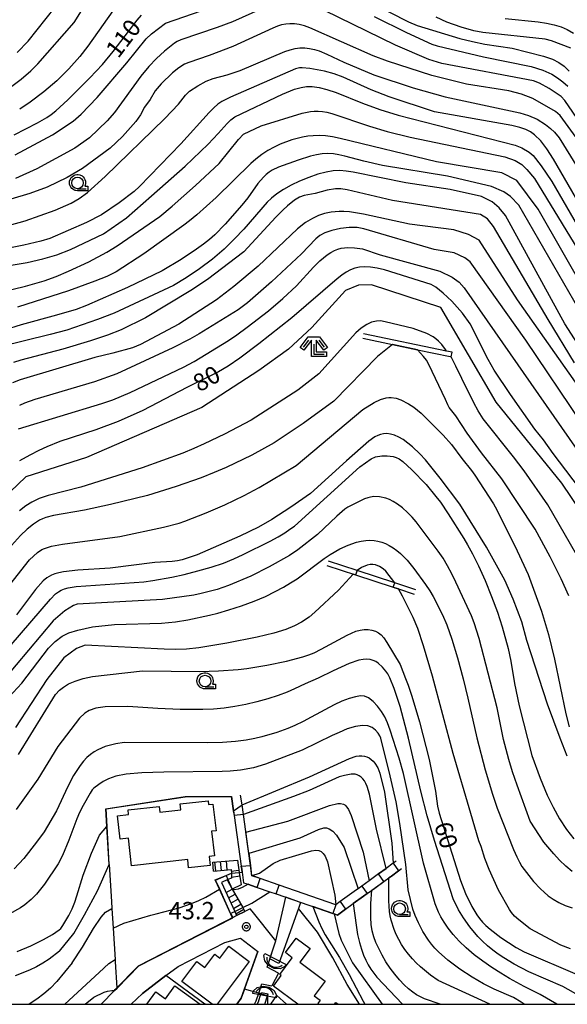
# Model space of a CAD drawing. Extents: x -22000 to -20000, y 99000 to 100500.
# Drawn here: x -21749 to -21631, y 99000 to 99212 of the extents above; entities that cross this region are included whole.
import ezdxf
from ezdxf.enums import TextEntityAlignment as Align

# ---------------------------------------------------------------- set-up
doc = ezdxf.new("R2010")
doc.units = 0
doc.header["$MEASUREMENT"] = 0
doc.layers.get('0').update_dxf_attribs({"color": 50, "linetype": 'CONTINUOUS'})
for name, color, linetype in [('2101000', 7, 'CONTINUOUS'), ('2101001', 252, 'CONTINUOUS'), ('2214000', 240, 'CONTINUOUS'), ('2214111', 136, 'CONTINUOUS'), ('2214121', 166, 'CONTINUOUS'), ('2214990', 3, 'CONTINUOUS'), ('3001000', 6, 'CONTINUOUS'), ('4219000', 30, 'CONTINUOUS'), ('5101000', 4, 'CONTINUOUS'), ('5101001', 136, 'CONTINUOUS'), ('6110000', 232, 'CONTINUOUS'), ('6301000', 3, 'CONTINUOUS'), ('6331000', 90, 'CONTINUOUS'), ('6333000', 90, 'CONTINUOUS'), ('7101000', 20, 'CONTINUOUS'), ('7101001', 23, 'CONTINUOUS'), ('7102000', 40, 'CONTINUOUS'), ('7102001', 43, 'CONTINUOUS'), ('7312000', 6, 'CONTINUOUS'), ('999', 7, 'CONTINUOUS'), ('CLIP_BOX', 4, 'CONTINUOUS')]:
    doc.layers.add(name, color=color, linetype=linetype)
doc.styles.add('Dm_Anotation', font='romans.shx', dxfattribs={"bigfont": 'pscdm.shx'})
doc.styles.get("Standard").update_dxf_attribs({"font": 'romans.shx', "bigfont": 'pscdm.shx'})

# ---------------------------------------------------------------- blocks, each defined once
blk = doc.blocks.new('731200')
at = {"linetype": 'Continuous'}
blk.add_circle((0, 0), 0.15, dxfattribs=at)
at = {"layer": 'CLIP_BOX'}
blk.add_lwpolyline([(0.034, 0.348), (-0.034, 0.348), (-0.102, 0.335), (-0.165, 0.309), (-0.222, 0.271), (-0.271, 0.222), (-0.309, 0.165), (-0.335, 0.102), (-0.348, 0.034), (-0.348, -0.034), (-0.335, -0.102), (-0.309, -0.165), (-0.271, -0.222), (-0.222, -0.271), (-0.165, -0.309), (-0.102, -0.335), (-0.034, -0.348), (0.034, -0.348), (0.102, -0.335), (0.165, -0.309), (0.222, -0.271), (0.271, -0.222), (0.309, -0.165), (0.335, -0.102), (0.348, -0.034), (0.348, 0.034), (0.335, 0.102), (0.309, 0.165), (0.271, 0.222), (0.222, 0.271), (0.165, 0.309), (0.102, 0.335)], close=True, dxfattribs=at)
at = {"linetype": 'Continuous'}
blk.add_attdef('ATT', text='', height=1.5, dxfattribs=at).set_placement((1.5, 0), align=Align.MIDDLE_LEFT)
blk = doc.blocks.new('633300')
at = {"linetype": 'Continuous', "flags": 128}
for points in [[(-0.45, 0.6), (-0.9, 0)], [(0, 0.25), (0, -0.6), (0.9, -0.6)], [(0.45, 0.6), (0.9, 0)]]:
    blk.add_lwpolyline(points, dxfattribs=at)
at = {"layer": 'CLIP_BOX', "flags": 128}
blk.add_lwpolyline([(-0.49, 0.88), (0.49, 0.88), (1.18, -0.04), (0.86, -0.28), (0.2, 0.6), (0.2, -0.4), (1.1, -0.4), (1.1, -0.8), (-0.2, -0.8), (-0.2, 0.6), (-0.86, -0.28), (-1.18, -0.04), (-0.49, 0.88)], dxfattribs=at)
blk = doc.blocks.new('633100')
at = {"linetype": 'Continuous', "flags": 128}
blk.add_lwpolyline([(0, -0.5), (0.75, -0.5)], dxfattribs=at)
at = {"linetype": 'Continuous'}
blk.add_circle((0, 0), 0.5, dxfattribs=at)
at = {"layer": 'CLIP_BOX', "flags": 128}
blk.add_lwpolyline([(0.892, -0.277), (0.892, -0.677), (0, -0.677), (-0.136, -0.66), (-0.203, -0.647), (-0.33, -0.594), (-0.444, -0.518), (-0.493, -0.47), (-0.579, -0.364), (-0.644, -0.244), (-0.683, -0.113), (-0.697, 0.023), (-0.683, 0.159), (-0.617, 0.353), (-0.541, 0.467), (-0.444, 0.564), (-0.33, 0.64), (-0.203, 0.693), (-0.069, 0.72), (0.069, 0.72), (0.203, 0.693), (0.387, 0.602), (0.493, 0.516), (0.579, 0.41), (0.644, 0.29), (0.683, 0.159), (0.697, 0.023), (0.697, -0.046), (0.67, -0.18), (0.63, -0.277), (0.892, -0.277)], dxfattribs=at)
blk = doc.blocks.new('421900')
at = {"linetype": 'Continuous'}
blk.add_arc((-0.312, 0), 0.812, 292.61986, 67.38014, dxfattribs=at)
at = {"layer": 'CLIP_BOX', "flags": 128}
blk.add_lwpolyline([(-0.2, 1.025), (0, 1.025), (0.374, 0.752), (0.576, 0.264), (0.576, -0.264), (0.374, -0.752), (0, -1.025), (-0.2, -1.025), (-0.2, 1.025)], dxfattribs=at)

msp = doc.modelspace()

# ---------------------------------------------------------------- linework, layer by layer
at = {"layer": '2101000'}
for points in [[(-21731.61, 99000), (-21728.76, 99003), (-21728.61, 99003.16), (-21723.57, 99008.31), (-21702.45, 99019.13)], [(-21693.42, 99006.75), (-21695.87, 99007.99), (-21695.65, 99008.66), (-21694.03, 99013.66), (-21699.1, 99020.07), (-21699.53, 99020.62), (-21700.65, 99020.04)], [(-21725.14, 99000), (-21722.73, 99002.31), (-21717.67, 99006.18), (-21715.06, 99008.17), (-21704.97, 99013.34), (-21701.64, 99014.26), (-21697.89, 99011.38), (-21701.45, 99001.34), (-21701.47, 99001.3), (-21702.41, 99000)], [(-21698.59, 99000), (-21698.21, 99000.75), (-21697.69, 99002.37), (-21697, 99004.41), (-21694.84, 99003.97)]]:
    msp.add_lwpolyline(points, dxfattribs=at)
at = {"layer": '2101001'}
for points in [[(-21700.65, 99020.04), (-21702.45, 99019.13)], [(-21693.42, 99006.75), (-21694.84, 99003.97)]]:
    msp.add_lwpolyline(points, dxfattribs=at)
at = {"layer": '2214000'}
for points in [[(-21707.58, 99030.66), (-21702.25, 99031.12), (-21701.87, 99028.42), (-21701.49, 99025.77), (-21703.38, 99024.83), (-21701.13, 99020.89), (-21700.65, 99020.04)], [(-21707.42, 99028.74), (-21703.6, 99029.07), (-21703.58, 99028.3), (-21703.57, 99027.21), (-21704.32, 99026.89), (-21705.71, 99026.3), (-21702.86, 99020.04), (-21702.45, 99019.13)]]:
    msp.add_lwpolyline(points, dxfattribs=at)
at = {"layer": '2214111'}
msp.add_lwpolyline([(-21707.42, 99028.74), (-21707.58, 99030.66)], dxfattribs=at)
at = {"layer": '2214121'}
msp.add_lwpolyline([(-21702.45, 99019.13), (-21700.65, 99020.04)], dxfattribs=at)
at = {"layer": '2214990'}
for points in [[(-21706.96, 99028.78), (-21707.13, 99030.7)], [(-21705.72, 99028.89), (-21705.89, 99030.81)], [(-21704.47, 99029), (-21704.64, 99030.92)], [(-21703.59, 99028.7), (-21701.94, 99028.94)], [(-21703.57, 99027.45), (-21701.77, 99027.71)], [(-21704.5, 99026.82), (-21703.38, 99024.83)], [(-21704.71, 99024.09), (-21703.38, 99024.83)], [(-21704.19, 99022.95), (-21702.77, 99023.76)], [(-21703.67, 99021.82), (-21702.16, 99022.68)], [(-21703.15, 99020.68), (-21701.54, 99021.6)], [(-21702.64, 99019.54), (-21700.92, 99020.52)]]:
    msp.add_lwpolyline(points, dxfattribs=at)
at = {"layer": '3001000'}
msp.add_lwpolyline([(-21712.79, 99029.4), (-21712.99, 99031.21), (-21725.07, 99029.85), (-21725.74, 99035.81), (-21727.52, 99035.61), (-21728.08, 99040.67), (-21725.71, 99040.94), (-21725.82, 99041.92), (-21719.17, 99042.67), (-21719.03, 99041.42), (-21714.48, 99041.94), (-21714.62, 99043.2), (-21708.61, 99043.87), (-21708.52, 99043.08), (-21707.54, 99043.19), (-21706.89, 99037.43), (-21707.84, 99037.32), (-21707.24, 99032.03), (-21708.38, 99031.9), (-21708.16, 99029.92)], close=True, dxfattribs=at)
for points in [[(-21707.69, 99000), (-21714.25, 99004.93), (-21711.03, 99009.23), (-21709.28, 99007.92), (-21707.14, 99010.78), (-21706.05, 99009.96), (-21704.13, 99012.51), (-21699.73, 99009.22), (-21706.64, 99000)], [(-21689.27, 99000), (-21694.53, 99003.92), (-21692.84, 99006.18), (-21693.17, 99006.43), (-21690.47, 99010.05), (-21691.93, 99011.14), (-21689.59, 99014.29), (-21686.61, 99012.06), (-21688.82, 99009.09), (-21683.35, 99005.02), (-21685.73, 99001.83), (-21684.44, 99000.86), (-21684.96, 99000.18), (-21684.72, 99000)], [(-21721.83, 99000), (-21719.87, 99002.7), (-21717.78, 99001.19), (-21715.78, 99003.95), (-21710.32, 99000)], [(-21695.07, 99000), (-21693.82, 99001.88), (-21691.67, 99000)], [(-21681.36, 99000), (-21681.08, 99000.38), (-21680.56, 99000)]]:
    msp.add_lwpolyline(points, dxfattribs=at)
at = {"layer": '5101000'}
for points in [[(-21694.03, 99013.66), (-21691.83, 99023.07)], [(-21688.67, 99021.98), (-21689.13, 99020.69), (-21693.33, 99008.83)], [(-21695.27, 99009.84), (-21694.03, 99013.66)], [(-21698.03, 99000), (-21697.75, 99000.56), (-21697.21, 99002.23), (-21697.12, 99002.52)], [(-21696.36, 99000), (-21695.77, 99001.81), (-21695.63, 99002.24)]]:
    msp.add_lwpolyline(points, dxfattribs=at)
at = {"layer": '5101001'}
for points in [[(-21688.67, 99021.98), (-21691.83, 99023.07)], [(-21693.33, 99008.83), (-21695.27, 99009.84)], [(-21697.12, 99002.52), (-21695.63, 99002.24)]]:
    msp.add_lwpolyline(points, dxfattribs=at)
at = {"layer": '6110000'}
for points in [[(-21656.02, 99140.62), (-21657.21, 99140.87), (-21675.08, 99144.62)], [(-21675.29, 99143.64), (-21668.84, 99142.29), (-21663.47, 99141.16), (-21656.43, 99139.68), (-21656.23, 99139.64)], [(-21663.87, 99089.4), (-21668.38, 99090.89), (-21676.51, 99093.56), (-21682.66, 99095.59)], [(-21682.98, 99094.64), (-21676.85, 99092.62), (-21668.71, 99089.94), (-21668.38, 99089.83), (-21667.57, 99089.57), (-21664.18, 99088.45)], [(-21729.89, 99030.17), (-21730.4, 99038.33), (-21730.63, 99042.17), (-21713.56, 99044.8), (-21703.56, 99044.84)], [(-21703.56, 99044.84), (-21703.12, 99041.7), (-21702.98, 99040.69), (-21701.45, 99029.77), (-21701.36, 99029.11), (-21701.27, 99028.51), (-21700.95, 99026.22), (-21699.97, 99025.88), (-21699.43, 99025.7), (-21698.05, 99025.22), (-21695.31, 99024.27), (-21693.94, 99023.8), (-21681.72, 99019.59), (-21681.4, 99019.48), (-21680.73, 99019.25), (-21678.96, 99020.53), (-21677.32, 99021.72), (-21675.12, 99023.31), (-21675.1, 99023.33), (-21674.32, 99023.89), (-21672.7, 99025.06), (-21670.72, 99026.5), (-21669.65, 99027.27), (-21669.33, 99027.5), (-21669.11, 99027.66), (-21667.56, 99028.78), (-21666.9, 99029.26)], [(-21668.07, 99030.88), (-21668.7, 99030.43), (-21670.23, 99029.32), (-21671.89, 99028.11), (-21673.9, 99026.65), (-21675.48, 99025.51), (-21676.29, 99024.93), (-21676.62, 99024.69), (-21680.13, 99022.15), (-21681.06, 99021.47), (-21693.3, 99025.7), (-21697.4, 99027.11), (-21699.14, 99027.71), (-21699.45, 99029.93), (-21701, 99040.95), (-21701.28, 99042.99), (-21701.58, 99045.12)], [(-21703.34, 99018.67), (-21706.14, 99024.82), (-21707.05, 99026.82), (-21704.58, 99027.87)], [(-21729.4, 99022.17), (-21729.31, 99020.65), (-21729.05, 99016.44), (-21728.63, 99009.66), (-21728.6, 99009.18), (-21728.25, 99003.52)], [(-21694.03, 99013.66), (-21691.83, 99023.07)], [(-21688.67, 99021.98), (-21689.13, 99020.69), (-21693.33, 99008.83)], [(-21728.25, 99003.52), (-21723.57, 99008.31), (-21703.34, 99018.67), (-21703.29, 99018.69), (-21702.98, 99018.85)], [(-21725.14, 99000), (-21722.73, 99002.31), (-21717.67, 99006.18), (-21715.06, 99008.17), (-21704.97, 99013.34)], [(-21695.27, 99009.84), (-21694.03, 99013.66)], [(-21702.41, 99000), (-21701.47, 99001.3), (-21701.45, 99001.34), (-21697.89, 99011.38)]]:
    msp.add_lwpolyline(points, dxfattribs=at)
at = {"layer": '6301000'}
for points in [[(-21729.89, 99030.17), (-21729.4, 99022.17)], [(-21675.97, 99000), (-21678.63, 99004.28), (-21681.69, 99010.05), (-21685.01, 99015.55), (-21689.13, 99020.69)]]:
    msp.add_lwpolyline(points, dxfattribs=at)
at = {"layer": '7101000'}
for points in [[(-21673.72, 99216.11), (-21665.45, 99211.85), (-21663.55, 99211.12), (-21654.36, 99208.32), (-21651.66, 99207.63), (-21648.99, 99207.09), (-21643.08, 99206.2), (-21636.36, 99204.5), (-21634.42, 99203.82), (-21633.03, 99203.13), (-21631.89, 99202.32), (-21630.77, 99201.27)], [(-21750.38, 99187.49), (-21745.32, 99190.07), (-21743.35, 99191.24), (-21742.43, 99191.89), (-21741.41, 99192.71), (-21738.8, 99195.09), (-21734.05, 99199.81), (-21731.37, 99202.68), (-21729.03, 99205.5), (-21723.86, 99212.27), (-21722.97, 99213.33)], [(-21616.2, 99151.21), (-21634.16, 99182.24), (-21635.58, 99184.48), (-21636.94, 99186.18), (-21638.28, 99187.48), (-21639.15, 99188.14), (-21640.15, 99188.67), (-21641.42, 99189.11), (-21643.14, 99189.52), (-21659.78, 99192.5), (-21669.58, 99195.72), (-21673.46, 99197.18), (-21679.47, 99199.97), (-21681.4, 99200.63), (-21683.55, 99201.21), (-21686.69, 99201.83), (-21688.34, 99201.98), (-21688.93, 99201.95), (-21689.76, 99201.73), (-21703.8, 99195.65), (-21705.63, 99194.69), (-21706.5, 99194.09), (-21707.38, 99193.34), (-21708.37, 99192.36), (-21714.5, 99185.59), (-21723.39, 99176.34), (-21724.54, 99175.31), (-21727.76, 99172.82), (-21731.58, 99170.29), (-21734.8, 99168.59), (-21742.71, 99165.16), (-21744.66, 99164.57), (-21748.33, 99163.7), (-21757.81, 99161.88)], [(-21625.65, 99137.28), (-21631.75, 99146.77), (-21644.54, 99170.13), (-21645.87, 99171.8), (-21647.4, 99173.06), (-21649.71, 99174.24), (-21656.42, 99175.74), (-21665.96, 99177.15), (-21677.35, 99179.45), (-21678.86, 99179.68), (-21680.24, 99179.79), (-21681.62, 99179.74), (-21683.15, 99179.49), (-21684.95, 99179), (-21686.92, 99178.33), (-21688.89, 99177.53), (-21690.73, 99176.64), (-21692.37, 99175.71), (-21693.79, 99174.78), (-21694.95, 99173.86), (-21695.89, 99172.97), (-21700.9, 99167.17), (-21702.88, 99165.05), (-21705.14, 99162.87), (-21707.67, 99160.72), (-21710.48, 99158.62), (-21713.33, 99156.67), (-21716.03, 99155.04), (-21728.86, 99149.08), (-21732.39, 99147.67), (-21739.01, 99145.41), (-21742.6, 99144.42), (-21753.41, 99141.82)], [(-21611.8, 99089.2), (-21634.28, 99118.79), (-21636.32, 99121.73), (-21638.18, 99124.07), (-21643.46, 99131.52), (-21646.93, 99136.79), (-21648.25, 99139.06), (-21652.13, 99146.73), (-21653.8, 99149.05), (-21656.08, 99151.62), (-21657.95, 99153.39), (-21659.54, 99154.65), (-21660.55, 99155.25), (-21670.6, 99158.36), (-21672.2, 99158.72), (-21673.62, 99158.96), (-21674.88, 99159.05), (-21675.99, 99158.98), (-21676.99, 99158.77), (-21677.93, 99158.41), (-21678.85, 99157.9), (-21679.8, 99157.25), (-21680.82, 99156.45), (-21690.52, 99148.05), (-21697.65, 99142.42), (-21701.79, 99139.34), (-21704.3, 99137.59), (-21706.37, 99136.38), (-21713.18, 99133.03), (-21722.68, 99128.05), (-21727.96, 99125.7), (-21732.79, 99123.88), (-21740.52, 99121.35), (-21743.36, 99120.24), (-21745.05, 99119.46), (-21747.03, 99118.45), (-21749.23, 99117.18)], [(-21631.2, 99053.5), (-21632.75, 99057.37), (-21635.46, 99064.72), (-21639.93, 99078.49), (-21641.01, 99082.46), (-21642.86, 99087.39), (-21644.69, 99091.5), (-21648.61, 99098.58), (-21654.39, 99107.86), (-21658.6, 99113.49), (-21661.77, 99117.4), (-21663, 99118.72), (-21664.59, 99120.21), (-21665.56, 99121.03), (-21666.56, 99121.77), (-21667.53, 99122.34), (-21668.44, 99122.74), (-21669.29, 99122.98), (-21670.07, 99123.07), (-21670.78, 99123.04), (-21671.44, 99122.9), (-21672.06, 99122.67), (-21672.66, 99122.36), (-21673.93, 99121.48), (-21678.74, 99117.22), (-21686.51, 99110.18), (-21690.74, 99107.22), (-21694.89, 99104.57), (-21697.77, 99102.93), (-21701.78, 99100.95), (-21710.94, 99096.9), (-21714.16, 99095.84), (-21715.2, 99095.61), (-21716.32, 99095.48), (-21720.08, 99095.27), (-21729.69, 99094.08), (-21736.69, 99093.61), (-21739.72, 99093.26), (-21740.78, 99093.05), (-21741.63, 99092.82), (-21742.31, 99092.56), (-21743.34, 99092), (-21744.14, 99091.35), (-21745.81, 99089.45), (-21749.91, 99083.97)], [(-21749.45, 99053.88), (-21741.47, 99066.78), (-21740.58, 99067.72), (-21739.75, 99068.4), (-21738.64, 99069.08), (-21737.22, 99069.71), (-21735.48, 99070.26), (-21733.47, 99070.71), (-21722.74, 99071.95), (-21710.35, 99071.8), (-21706.33, 99071.89), (-21702.09, 99072.2), (-21700.28, 99072.42), (-21695.97, 99073.14), (-21691.67, 99074.02), (-21688.19, 99074.9), (-21686.86, 99075.35), (-21685.77, 99075.78), (-21684.2, 99076.58), (-21678.64, 99079.64), (-21677.71, 99080.07), (-21676.77, 99080.44), (-21675.84, 99080.69), (-21674.94, 99080.83), (-21674.08, 99080.83), (-21673.29, 99080.71), (-21672.56, 99080.47), (-21671.9, 99080.11), (-21671.32, 99079.65), (-21670.74, 99079), (-21670.06, 99078.05), (-21667.24, 99073.31), (-21666.08, 99070.24), (-21665.46, 99068.8), (-21664.69, 99066.43), (-21663.04, 99060.94), (-21660.93, 99052.83), (-21659.6, 99045.93), (-21659.14, 99042.74), (-21658.8, 99041.24), (-21654.22, 99026.68), (-21653.14, 99023.93), (-21651.75, 99021.09), (-21650.7, 99019.33), (-21650.13, 99018.51), (-21649.49, 99017.75), (-21648.74, 99016.98), (-21647.83, 99016.18), (-21645.51, 99014.44), (-21642.21, 99012.26), (-21640.52, 99011.32), (-21629.08, 99006.45)], [(-21670.23, 99029.32), (-21672.34, 99037.75), (-21673.84, 99045.33), (-21674.32, 99046.99), (-21674.6, 99047.64), (-21674.92, 99048.19), (-21675.27, 99048.64), (-21675.65, 99049.01), (-21676.05, 99049.29), (-21676.46, 99049.48), (-21676.89, 99049.6), (-21677.77, 99049.63), (-21679.23, 99049.36), (-21680.37, 99049.03), (-21686.85, 99046.08), (-21690.23, 99044.81), (-21701, 99040.95)], [(-21740.61, 99011.49), (-21737.49, 99015.29), (-21735.2, 99019.29), (-21732.44, 99024.48), (-21729.89, 99030.17)], [(-21658.59, 99000), (-21661.95, 99001.2), (-21662.83, 99001.58), (-21663.66, 99002.03), (-21664.5, 99002.59), (-21665.41, 99003.33), (-21666.37, 99004.23), (-21667.36, 99005.29), (-21668.36, 99006.49), (-21669.35, 99007.8), (-21670.27, 99009.18), (-21671.1, 99010.6), (-21671.83, 99012), (-21672.43, 99013.33), (-21672.9, 99014.58), (-21673.25, 99015.83), (-21673.46, 99017.19), (-21673.56, 99018.74), (-21673.53, 99021.77), (-21673.33, 99024.6)], [(-21740.61, 99011.49), (-21742.87, 99009.73), (-21744.2, 99008.84), (-21745.59, 99008.06), (-21747.04, 99007.37), (-21750.17, 99006.14)]]:
    msp.add_lwpolyline(points, dxfattribs=at)
at = {"layer": '7101001'}
for points in [[(-21729.89, 99030.17), (-21730.35, 99038.33), (-21730.58, 99042.12), (-21713.56, 99044.75), (-21703.6, 99044.79), (-21703.17, 99041.69), (-21702.98, 99040.69)], [(-21701, 99040.95), (-21702.98, 99040.69)], [(-21673.33, 99024.6), (-21670.72, 99026.5), (-21671.89, 99028.11), (-21670.23, 99029.32)]]:
    msp.add_lwpolyline(points, dxfattribs=at)
at = {"layer": '7102000'}
for points in [[(-21750.18, 99183.17), (-21742.11, 99187.51), (-21737.69, 99190.46), (-21735.94, 99191.94), (-21732.47, 99195.56), (-21726.14, 99203.02), (-21721.96, 99208.21), (-21720.8, 99209.31), (-21717.77, 99211.57), (-21704.06, 99216.37)], [(-21751.48, 99197.58), (-21748.9, 99199.52), (-21746.79, 99201.29), (-21745.26, 99202.79), (-21737.45, 99211.77), (-21735.84, 99214.25)], [(-21697.1, 99214.67), (-21703.34, 99211.88), (-21706.62, 99210.63), (-21714.47, 99208), (-21715.24, 99207.65), (-21715.83, 99207.28), (-21718.01, 99205.52), (-21719.74, 99203.95), (-21721.39, 99202.22), (-21723.06, 99200.19), (-21728.75, 99192.32), (-21730.36, 99190.54), (-21734.12, 99186.89), (-21737.32, 99184.64), (-21745.48, 99180.18), (-21750.11, 99178.06)], [(-21749.74, 99205.23), (-21747.39, 99207.7), (-21741.55, 99215.02)], [(-21727.93, 99215.96), (-21734.5, 99206.61), (-21736.22, 99204.37), (-21738.59, 99201.73), (-21741.19, 99199.19), (-21744, 99196.77), (-21746.9, 99194.54), (-21749.19, 99193.04)], [(-21615.56, 99171.3), (-21631.7, 99194.92), (-21632.54, 99195.79), (-21635.09, 99197.53), (-21637.16, 99198.67), (-21638.51, 99199.18), (-21658.24, 99202.91), (-21661.01, 99203.79), (-21668.25, 99206.87), (-21686.59, 99215.86)], [(-21672.78, 99213.01), (-21665.83, 99209.55), (-21660.38, 99207.04), (-21659.27, 99206.68), (-21649.29, 99204.35), (-21638.99, 99202.28), (-21636.5, 99201.48), (-21634.54, 99200.58), (-21633.29, 99199.83), (-21632.14, 99198.97), (-21631.12, 99197.97)], [(-21630.45, 99206.2), (-21634.61, 99207.78), (-21635.97, 99208.13), (-21649.37, 99209.55), (-21651.32, 99209.93), (-21654.07, 99210.72), (-21657.16, 99211.83), (-21659.49, 99212.87)], [(-21644.6, 99212.61), (-21637.45, 99211.87), (-21635.68, 99211.59), (-21634.02, 99211.23), (-21632.55, 99210.78), (-21631.21, 99210.19), (-21629.88, 99209.43)], [(-21628.16, 99185.34), (-21632.71, 99191.71), (-21633.72, 99192.56), (-21638.6, 99195.35), (-21641.05, 99196.27), (-21643.77, 99196.97), (-21652.92, 99198.41), (-21660.41, 99200.29), (-21669.92, 99203.39), (-21673.05, 99204.57), (-21686.68, 99210.62), (-21687.86, 99211), (-21688.96, 99211.28), (-21689.99, 99211.43), (-21690.95, 99211.47), (-21691.86, 99211.39), (-21692.75, 99211.2), (-21693.66, 99210.92), (-21694.68, 99210.52), (-21703.28, 99206.57), (-21708.36, 99204.61), (-21712.77, 99203.13), (-21713.69, 99202.72), (-21714.9, 99201.97), (-21716.3, 99200.87), (-21718.72, 99198.5), (-21719.98, 99196.97), (-21721.1, 99195.12), (-21722.33, 99193.5), (-21723.15, 99191.81), (-21724.18, 99190.37), (-21727.03, 99187.17), (-21729.71, 99184.65), (-21735.68, 99180.25), (-21738.96, 99178.29), (-21743.29, 99176.21), (-21747, 99174.84), (-21751.13, 99173.61)], [(-21759.76, 99165.76), (-21747.98, 99168.96), (-21741.54, 99171.24), (-21738.11, 99172.77), (-21736.35, 99173.78), (-21734.56, 99175.09), (-21730.78, 99178.52), (-21717.89, 99191.03), (-21714.95, 99194.11), (-21713.47, 99196.1), (-21712.6, 99196.9), (-21710.83, 99198.11), (-21709, 99199.09), (-21707.53, 99199.64), (-21704.46, 99200.48), (-21701.72, 99201.36), (-21692.04, 99205.5), (-21690.94, 99205.86), (-21689.87, 99206.12), (-21688.82, 99206.25), (-21687.78, 99206.26), (-21686.73, 99206.14), (-21685.69, 99205.9), (-21684.7, 99205.59), (-21683.03, 99204.93), (-21679.37, 99203.16), (-21672.91, 99200.47), (-21664.44, 99197.65), (-21657.53, 99195.71), (-21641.41, 99192.24), (-21639.54, 99191.68), (-21637.72, 99190.87), (-21635.89, 99189.75), (-21634.83, 99188.9), (-21633.95, 99188.05), (-21632.97, 99186.85), (-21627.53, 99178.01)], [(-21754.98, 99158.75), (-21747.56, 99159.97), (-21744.2, 99160.74), (-21741.19, 99161.66), (-21738.26, 99162.79), (-21731.12, 99166.19), (-21726.15, 99169.64), (-21720.77, 99174.39), (-21713.51, 99180.77), (-21708.6, 99185.51), (-21706.41, 99187.82), (-21704.52, 99189.94), (-21703.67, 99190.76), (-21702.87, 99191.36), (-21692.57, 99196.27), (-21689.96, 99197.33), (-21688.57, 99197.73), (-21687.38, 99197.91), (-21686.14, 99197.91), (-21684.7, 99197.73), (-21683.01, 99197.32), (-21680.99, 99196.62), (-21675.35, 99194.34), (-21671.61, 99192.98), (-21667.61, 99191.73), (-21642.47, 99185.3), (-21640.98, 99184.71), (-21639.43, 99183.76), (-21638.58, 99183.04), (-21636.81, 99180.85), (-21634.57, 99177.48), (-21621.87, 99155.58)], [(-21752.97, 99153.64), (-21747.95, 99154.88), (-21743.92, 99156.02), (-21741.36, 99156.94), (-21738.66, 99158.08), (-21734.32, 99160.14), (-21730.39, 99162.24), (-21728.18, 99163.59), (-21718.99, 99169.93), (-21716.31, 99172.12), (-21711.31, 99176.57), (-21706.24, 99181.36), (-21702.07, 99186.48), (-21700.97, 99187.66), (-21697.19, 99189.43), (-21688.32, 99192.17), (-21686.55, 99192.54), (-21685.71, 99192.63), (-21684.86, 99192.64), (-21683.96, 99192.56), (-21683, 99192.38), (-21681.9, 99192.09), (-21673.85, 99189.35), (-21670.04, 99188.22), (-21665.07, 99186.98), (-21644.64, 99182.73), (-21642.43, 99181.95), (-21641.02, 99181.09), (-21639.89, 99180.06), (-21638.25, 99178.11), (-21621.17, 99150.07)], [(-21627, 99153.18), (-21637.49, 99171.47), (-21642.04, 99177.67), (-21645.34, 99179.31), (-21659.37, 99181.68), (-21680.11, 99186.72), (-21681.8, 99187.06), (-21683.31, 99187.27), (-21684.67, 99187.34), (-21685.93, 99187.31), (-21687.11, 99187.2), (-21688.27, 99187), (-21689.41, 99186.74), (-21690.58, 99186.4), (-21693.04, 99185.48), (-21694.36, 99184.88), (-21695.7, 99184.15), (-21697.03, 99183.28), (-21698.28, 99182.28), (-21699.36, 99181.3), (-21706.85, 99174), (-21711.01, 99170.28), (-21712.6, 99168.96), (-21713.79, 99168.05), (-21722.41, 99161.82), (-21728.38, 99157.97), (-21730.39, 99156.99), (-21732.97, 99155.92), (-21738.64, 99153.86), (-21749.64, 99150.35)], [(-21626.56, 99146.17), (-21641.66, 99172.36), (-21643.47, 99174.22), (-21644.89, 99175.21), (-21647.55, 99176.39), (-21657.01, 99178.61), (-21671.03, 99180.88), (-21675.04, 99181.82), (-21679.11, 99182.93), (-21680.4, 99183.22), (-21681.61, 99183.4), (-21682.79, 99183.46), (-21683.99, 99183.39), (-21685.25, 99183.19), (-21686.56, 99182.88), (-21689.22, 99182.04), (-21693.41, 99180.52), (-21694.81, 99179.87), (-21695.46, 99179.46), (-21696.08, 99178.97), (-21696.69, 99178.4), (-21697.9, 99176.99), (-21700.01, 99173.95), (-21701.32, 99172.33), (-21704.94, 99168.26), (-21707.17, 99165.97), (-21708.32, 99164.95), (-21709.62, 99163.91), (-21711.08, 99162.84), (-21714.42, 99160.64), (-21718.52, 99158.19), (-21725.98, 99154.58), (-21734.82, 99150.68), (-21737.05, 99149.85), (-21741.25, 99148.6), (-21748.88, 99146.53), (-21752.55, 99145.4)], [(-21629.68, 99138.35), (-21635.34, 99147.69), (-21647.07, 99167.77), (-21648.43, 99169.41), (-21649.92, 99170.31), (-21668.87, 99173.36), (-21678.61, 99175.63), (-21680, 99175.84), (-21681.16, 99175.83), (-21682.95, 99175.57), (-21685.54, 99174.85), (-21687.89, 99174.41), (-21688.89, 99174.05), (-21690.01, 99173.4), (-21691.46, 99172.23), (-21692.52, 99171.23), (-21693.97, 99169.74), (-21700.86, 99162.28), (-21708.71, 99156.28), (-21712.31, 99153.94), (-21722.06, 99148.05), (-21727.36, 99145.49), (-21730.3, 99144.33), (-21733.95, 99143.1), (-21739.92, 99141.3), (-21748.95, 99138.93), (-21750.5, 99138.44)], [(-21620.5, 99121.51), (-21641.94, 99151.95), (-21650.18, 99164.8), (-21652.49, 99166.01), (-21655.65, 99167.04), (-21665.19, 99168.26), (-21675.11, 99170.43), (-21678.15, 99170.91), (-21679.35, 99171), (-21680.37, 99171.01), (-21682.05, 99170.84), (-21683.48, 99170.52), (-21684.8, 99170.09), (-21686.12, 99169.49), (-21687.59, 99168.59), (-21689.31, 99167.25), (-21697.81, 99159.2), (-21703.02, 99154.8), (-21706.8, 99151.93), (-21714.92, 99146.66), (-21723.13, 99142.3), (-21724.86, 99141.6), (-21729.14, 99140.4), (-21732.98, 99139.51), (-21749.11, 99134.67), (-21750.72, 99134.02)], [(-21628.12, 99125.43), (-21640.13, 99143.25), (-21652.1, 99160.14), (-21653.27, 99160.99), (-21655.55, 99162.08), (-21659.9, 99162.81), (-21675.05, 99167.26), (-21676.51, 99167.51), (-21677.34, 99167.55), (-21678.22, 99167.53), (-21680.1, 99167.29), (-21681.94, 99166.85), (-21683.44, 99166.35), (-21684.52, 99165.81), (-21685.37, 99165.1), (-21688.44, 99161.86), (-21694.91, 99155.79), (-21700.11, 99151.3), (-21702.09, 99149.8), (-21710.53, 99144.56), (-21712.54, 99143.42), (-21716.21, 99141.54), (-21728.24, 99135.96), (-21733.09, 99134.27), (-21745.92, 99130.42), (-21748.18, 99129.61), (-21749.24, 99129.13)], [(-21749.43, 99124.09), (-21731.48, 99129.55), (-21729.14, 99130.35), (-21725.4, 99131.92), (-21713.9, 99137.43), (-21711.61, 99138.65), (-21704.21, 99143.16), (-21702.38, 99144.38), (-21700.15, 99146), (-21695.56, 99149.56), (-21692.48, 99152.19), (-21689.53, 99154.96), (-21685.85, 99158.94), (-21684.49, 99160.31), (-21682.92, 99161.61), (-21682.14, 99162.13), (-21681.38, 99162.54), (-21680.64, 99162.84), (-21679.92, 99163.04), (-21679.2, 99163.16), (-21678.48, 99163.21), (-21677.06, 99163.17), (-21675.36, 99162.9), (-21671.49, 99161.6), (-21658.69, 99158.12), (-21656.03, 99156.8), (-21654.52, 99155.71), (-21653.39, 99154.52), (-21629.16, 99119.64)], [(-21611.14, 99080.8), (-21632.38, 99112.39), (-21646.5, 99129.87), (-21658.46, 99150.24), (-21673.37, 99155.16), (-21676.18, 99155.11), (-21678.96, 99153.92), (-21686.23, 99145.93), (-21691.25, 99141.32), (-21697.64, 99136.68), (-21709.96, 99128.68), (-21734.77, 99117.9), (-21747.84, 99113.76), (-21764.7, 99097.71)], [(-21657.21, 99140.87), (-21657.42, 99141.19), (-21658.25, 99142.26), (-21658.92, 99143.01), (-21659.52, 99143.54), (-21660.12, 99143.95), (-21661.49, 99144.65), (-21664.42, 99145.74), (-21670.41, 99147.21), (-21671.42, 99147.37), (-21672.34, 99147.36), (-21673.37, 99147.11), (-21674.42, 99146.62), (-21675.63, 99145.85), (-21676.74, 99144.79), (-21684.75, 99135.96), (-21689.26, 99132.45), (-21699.35, 99125.96), (-21705.04, 99122.98), (-21709.44, 99120.87), (-21711.69, 99119.86), (-21714.07, 99118.88), (-21722.8, 99115.73), (-21736.03, 99111.55), (-21743.05, 99109.72), (-21744.98, 99109.05), (-21746.55, 99108.32), (-21747.87, 99107.5), (-21749.2, 99106.45)], [(-21668.84, 99142.29), (-21672.11, 99139.7), (-21681.54, 99130.07), (-21688.1, 99125.23), (-21694.35, 99121.11), (-21699.17, 99118.41), (-21704.7, 99115.77), (-21707.31, 99114.66), (-21710.11, 99113.57), (-21715.46, 99111.69), (-21721.67, 99109.74), (-21729.6, 99107.78), (-21735.23, 99106.55), (-21741.89, 99105.39), (-21743.59, 99104.97), (-21744.29, 99104.71), (-21744.94, 99104.4), (-21746.22, 99103.58), (-21747.57, 99102.48), (-21748.99, 99101.13), (-21750.98, 99098.97)], [(-21630.84, 99088.09), (-21632.53, 99091.78), (-21634.86, 99096.5), (-21638.1, 99102.46), (-21645.34, 99113.33), (-21649.66, 99118.91), (-21652.75, 99123.14), (-21655.22, 99126.88), (-21656.65, 99128.74), (-21656.94, 99129.28), (-21657.43, 99130.43), (-21661, 99138.01), (-21661.57, 99138.94), (-21662.16, 99139.74), (-21663.47, 99141.16)], [(-21628.06, 99094.99), (-21635.39, 99107.72), (-21640.48, 99115.06), (-21642.78, 99118.09), (-21649.32, 99126.25), (-21650.39, 99127.97), (-21651.32, 99129.72), (-21653.89, 99134.98), (-21655.24, 99137.61), (-21656.23, 99139.64)], [(-21751.33, 99090.49), (-21747.06, 99095.82), (-21745.35, 99097.47), (-21744.44, 99098.07), (-21743.87, 99098.33), (-21742.32, 99098.78), (-21739.99, 99099.21), (-21727.58, 99100.88), (-21718.17, 99102.88), (-21714.83, 99103.76), (-21713.58, 99104.18), (-21709.01, 99105.97), (-21704.96, 99107.74), (-21700.85, 99109.73), (-21697.59, 99111.49), (-21689.63, 99116.23), (-21675.27, 99128.28), (-21672.81, 99129.82), (-21671.46, 99130.45), (-21670.23, 99130.8), (-21669.67, 99130.87), (-21669.13, 99130.87), (-21668.09, 99130.7), (-21667.05, 99130.35), (-21665.42, 99129.53), (-21664.28, 99128.77), (-21662.71, 99127.49), (-21657.96, 99122.71), (-21656.17, 99120.71), (-21653.96, 99117.73), (-21651.84, 99115.15), (-21651.09, 99114.09), (-21647.07, 99107.95), (-21646.35, 99106.67), (-21642, 99097.81), (-21639.61, 99092.66), (-21636.75, 99084.75), (-21635.27, 99079.76), (-21633.96, 99074.46), (-21631.53, 99062.61), (-21630.81, 99059.82)], [(-21751.03, 99077.51), (-21742.58, 99087.4), (-21741.44, 99088.49), (-21740.85, 99088.92), (-21740.23, 99089.28), (-21739.55, 99089.57), (-21738.78, 99089.8), (-21736.99, 99090.11), (-21722.41, 99091.11), (-21720.52, 99091.37), (-21716.41, 99092.13), (-21713.72, 99092.72), (-21710.84, 99093.45), (-21707.96, 99094.28), (-21705.31, 99095.16), (-21703.03, 99096.05), (-21701.01, 99096.97), (-21695.19, 99099.91), (-21693.48, 99100.85), (-21692.08, 99101.68), (-21690.95, 99102.44), (-21690.01, 99103.15), (-21675.92, 99115.88), (-21673.49, 99117.67), (-21672.51, 99118.04), (-21671.18, 99118.25), (-21669.99, 99118.28), (-21668.72, 99118.14), (-21668.1, 99117.95), (-21667.45, 99117.62), (-21666.67, 99117.06), (-21664.72, 99115.27), (-21661.64, 99112.08), (-21659.54, 99109.54), (-21658.55, 99108.27), (-21656.85, 99105.78), (-21653.5, 99100.44), (-21652.69, 99099.07), (-21651.66, 99097.16), (-21650.36, 99094.54), (-21648.92, 99091.39), (-21647.5, 99087.97), (-21646.26, 99084.55), (-21645.25, 99081.38), (-21643.94, 99076.75), (-21643.34, 99073.98), (-21642.56, 99069.18), (-21641.56, 99064.38), (-21638.82, 99053.65), (-21637.06, 99048.74), (-21635.53, 99045.08), (-21634.28, 99042.5), (-21632.87, 99040), (-21631.34, 99037.7), (-21629.78, 99035.72)], [(-21630.13, 99028.62), (-21631.54, 99029.79), (-21632.88, 99031.08), (-21634.12, 99032.42), (-21636.24, 99034.98), (-21639.23, 99039.48), (-21642.01, 99047.27), (-21642.99, 99050.16), (-21643.8, 99052.8), (-21644.94, 99057.14), (-21646.34, 99063.97), (-21650.19, 99078.86), (-21651.26, 99082.24), (-21651.84, 99083.79), (-21655.19, 99091.04), (-21656.08, 99092.85), (-21657.01, 99094.57), (-21657.97, 99096.2), (-21658.99, 99097.74), (-21663.74, 99104.05), (-21664.62, 99105.07), (-21665.64, 99106.09), (-21666.73, 99107.05), (-21667.78, 99107.87), (-21668.71, 99108.47), (-21669.54, 99108.88), (-21670.3, 99109.16), (-21671.66, 99109.44), (-21672.91, 99109.49), (-21673.62, 99109.39), (-21674.16, 99109.26), (-21674.88, 99109.01), (-21677.76, 99107.6), (-21678.48, 99107.19), (-21679.13, 99106.75), (-21680.86, 99105.25), (-21685, 99101.29), (-21689.23, 99098.01), (-21691.09, 99096.76), (-21695.43, 99094.32), (-21699.42, 99092.32), (-21704.2, 99090.3), (-21706.62, 99089.48), (-21710.1, 99088.58), (-21711.69, 99088.24), (-21718.41, 99087.3), (-21736.78, 99086.26), (-21737.61, 99086.01), (-21739.45, 99084.87), (-21742.01, 99082.7), (-21752.61, 99070.03)], [(-21760, 99057.17), (-21748.72, 99069.28), (-21742.95, 99076.78), (-21741.54, 99078.21), (-21740.01, 99079.36), (-21738.59, 99080.1), (-21736.68, 99080.71), (-21733.47, 99081.37), (-21728.77, 99081.94), (-21718.61, 99082.19), (-21715.65, 99082.47), (-21712.97, 99082.91), (-21708.26, 99083.91), (-21706.49, 99084.37), (-21704.12, 99085.07), (-21701.4, 99085.95), (-21698.68, 99086.95), (-21696.25, 99087.98), (-21694.15, 99089), (-21692.35, 99089.97), (-21690.83, 99090.87), (-21689.44, 99091.77), (-21683.62, 99096.14), (-21682.33, 99097.01), (-21680.21, 99098.23), (-21678.43, 99099.05), (-21676.59, 99099.65), (-21675.61, 99099.88), (-21674.64, 99100.03), (-21673.72, 99100.07), (-21672.84, 99100.02), (-21672, 99099.89), (-21671.18, 99099.67), (-21670.38, 99099.36), (-21669.57, 99098.96), (-21668.75, 99098.47), (-21667.93, 99097.89), (-21667.14, 99097.23), (-21665.72, 99095.78), (-21664.25, 99094), (-21661.77, 99090.54), (-21660.85, 99089.16), (-21660.13, 99087.97), (-21658.12, 99084.02), (-21657.18, 99081.84), (-21656.08, 99078.77), (-21654.87, 99074.71), (-21653.65, 99070.22), (-21652.61, 99066.02), (-21650.7, 99057.45), (-21648.92, 99050.56), (-21647.35, 99045.3), (-21646.28, 99042.3), (-21642.76, 99033.37), (-21642.1, 99031.81), (-21641.51, 99030.62), (-21640.97, 99029.74), (-21638.49, 99026.51), (-21636.99, 99024.9), (-21636.21, 99024.17), (-21635.29, 99023.41), (-21634.22, 99022.66), (-21633, 99021.96), (-21631.64, 99021.32), (-21630.16, 99020.78)], [(-21668.38, 99090.89), (-21670.32, 99093.42), (-21670.88, 99093.92), (-21671.63, 99094.39), (-21672.56, 99094.77), (-21673.1, 99094.85), (-21673.68, 99094.83), (-21674.32, 99094.68), (-21675.51, 99094.19), (-21676.51, 99093.56)], [(-21677.31, 99092.77), (-21680.51, 99089.34), (-21685.58, 99084.54), (-21686.85, 99083.46), (-21688.44, 99082.41), (-21689.95, 99081.61), (-21691.85, 99080.85), (-21694.46, 99080.04), (-21697.99, 99079.17), (-21704.57, 99077.88), (-21710.6, 99076.9), (-21713.25, 99076.61), (-21715.53, 99076.52), (-21718.06, 99076.59), (-21735.07, 99077.43), (-21736.96, 99076.75), (-21739.71, 99074.71), (-21743.33, 99070.08), (-21750.12, 99059.73)], [(-21630.52, 99011.95), (-21632.62, 99012.74), (-21639.23, 99016.28), (-21641.64, 99018.19), (-21642.57, 99019.02), (-21643.24, 99019.77), (-21643.69, 99020.43), (-21646.05, 99024.62), (-21648.04, 99029.04), (-21648.98, 99031.42), (-21649.79, 99034.04), (-21650.29, 99035.26), (-21651.96, 99041.15), (-21655.77, 99054.12), (-21660.28, 99070.74), (-21662.18, 99077.31), (-21663.4, 99081.05), (-21664.38, 99083.41), (-21666.74, 99088.04), (-21667.57, 99089.57)], [(-21625.41, 99000), (-21632.14, 99003.84), (-21639.48, 99007.01), (-21642.67, 99008.68), (-21644.9, 99010), (-21646.09, 99010.79), (-21647.27, 99011.66), (-21648.42, 99012.6), (-21649.5, 99013.6), (-21650.49, 99014.64), (-21652.21, 99016.69), (-21653.58, 99018.62), (-21654.65, 99020.4), (-21655.81, 99022.78), (-21659.81, 99035.35), (-21661.37, 99040.68), (-21662.75, 99045.99), (-21665.41, 99057.39), (-21667.24, 99064.23), (-21668.53, 99068.1), (-21669.47, 99070.43), (-21669.88, 99071.24), (-21670.27, 99071.82), (-21671.05, 99072.74), (-21671.95, 99073.55), (-21672.47, 99073.9), (-21673.05, 99074.18), (-21673.69, 99074.37), (-21674.4, 99074.44), (-21675.21, 99074.39), (-21676.13, 99074.2), (-21678.22, 99073.49), (-21681.67, 99071.9), (-21684.86, 99070.33), (-21687.67, 99069.13), (-21689.95, 99068.03), (-21691.53, 99067.35), (-21693.5, 99066.62), (-21695.74, 99065.89), (-21698.12, 99065.22), (-21700.49, 99064.66), (-21702.83, 99064.21), (-21705.14, 99063.89), (-21707.44, 99063.68), (-21709.75, 99063.56), (-21714.59, 99063.56), (-21719.4, 99063.76), (-21725.9, 99064.25), (-21730.79, 99064.14), (-21732.79, 99063.86), (-21734.23, 99063.35), (-21735.15, 99062.8), (-21736.32, 99061.73), (-21741, 99055.59), (-21745.25, 99048.53), (-21749.98, 99042.04)], [(-21633.44, 99000), (-21637.03, 99002.12), (-21640.52, 99003.85), (-21643.67, 99005.58), (-21645.53, 99006.69), (-21647.47, 99007.93), (-21649.4, 99009.27), (-21651.25, 99010.69), (-21652.97, 99012.16), (-21654.5, 99013.62), (-21655.8, 99015.06), (-21656.88, 99016.43), (-21657.76, 99017.7), (-21658.44, 99018.85), (-21658.97, 99019.87), (-21659.68, 99021.67), (-21662.21, 99030.44), (-21666.51, 99049.76), (-21667.43, 99053.05), (-21669.38, 99059.1), (-21669.95, 99060.69), (-21670.52, 99062), (-21671.2, 99063.18), (-21672.08, 99064.32), (-21673.06, 99065.32), (-21674.02, 99066.07), (-21674.89, 99066.47), (-21675.77, 99066.54), (-21676.84, 99066.34), (-21678.2, 99065.93), (-21679.78, 99065.34), (-21681.43, 99064.6), (-21686.37, 99061.89), (-21688.14, 99060.98), (-21689.88, 99060.16), (-21691.44, 99059.49), (-21693.82, 99058.65), (-21697.04, 99057.67), (-21698.51, 99057.32), (-21700.36, 99056.97), (-21702.67, 99056.67), (-21705.48, 99056.47), (-21708.79, 99056.4), (-21726.66, 99056.49), (-21728.48, 99056.2), (-21730.79, 99055.57), (-21732.38, 99054.9), (-21733.16, 99054.45), (-21733.93, 99053.9), (-21734.69, 99053.22), (-21735.44, 99052.42), (-21736.18, 99051.47), (-21737.57, 99049.31), (-21738.81, 99047), (-21741.29, 99041.72), (-21743.94, 99037.18), (-21745.54, 99034.94), (-21748.33, 99031.47), (-21750.37, 99029.21)], [(-21640.53, 99000), (-21641.16, 99000.46), (-21642.82, 99001.46), (-21646.93, 99003.28), (-21649.23, 99004.4), (-21651.69, 99005.82), (-21654.34, 99007.6), (-21656.91, 99009.53), (-21658.95, 99011.3), (-21659.77, 99012.14), (-21660.49, 99012.98), (-21661.13, 99013.84), (-21662.3, 99015.7), (-21663.29, 99017.57), (-21663.99, 99019.13), (-21664.47, 99020.54), (-21665.49, 99024.72), (-21666, 99030.15), (-21667.29, 99039.02), (-21668.07, 99043.64), (-21669.34, 99049.28), (-21671.38, 99057.42), (-21671.61, 99057.89), (-21671.97, 99058.46), (-21672.51, 99059.1), (-21673.24, 99059.67), (-21674.17, 99060.04), (-21675.36, 99060.15), (-21676.84, 99059.93), (-21678.61, 99059.38), (-21680.39, 99058.65), (-21681.88, 99057.98), (-21688.32, 99054.79), (-21696.24, 99051.76), (-21698.81, 99051.03), (-21701.64, 99050.51), (-21703.82, 99050.27), (-21705.57, 99050.2), (-21718.15, 99050.06), (-21722.84, 99049.9), (-21726.23, 99049.61), (-21728.47, 99049.18), (-21730.02, 99048.65), (-21731.23, 99048.03), (-21732.17, 99047.43), (-21733.24, 99046.6), (-21733.57, 99046.22), (-21734.01, 99045.54), (-21735.53, 99042.9), (-21736.31, 99041.37), (-21736.91, 99039.98), (-21738.61, 99035.39), (-21739.96, 99032.12), (-21740.88, 99030.3), (-21743.85, 99025.88), (-21745.59, 99023.73), (-21746.72, 99022.58), (-21748.11, 99021.43), (-21749.03, 99020.81), (-21751.45, 99019.43)], [(-21701.28, 99042.99), (-21686.78, 99049.07), (-21678.1, 99053.03), (-21676.67, 99053.48), (-21676.04, 99053.59), (-21675.44, 99053.6), (-21674.89, 99053.54), (-21674.37, 99053.38), (-21673.89, 99053.15), (-21673.43, 99052.83), (-21673.02, 99052.45), (-21672.65, 99052.01), (-21672.05, 99051.02), (-21671.59, 99049.88), (-21670.56, 99045.76), (-21668.99, 99034.78), (-21668.7, 99030.43)], [(-21700.46, 99037.13), (-21691.39, 99039.52), (-21682.44, 99042.91), (-21680.66, 99043.32), (-21680.05, 99043.34), (-21679.45, 99043.19), (-21679.17, 99043.02), (-21678.89, 99042.77), (-21678.35, 99042), (-21677.78, 99040.74), (-21675.16, 99032.8), (-21673.9, 99026.65)], [(-21735.54, 99027.88), (-21733.73, 99032.63), (-21731.99, 99036.45), (-21730.4, 99038.33)], [(-21699.77, 99032.59), (-21688.78, 99035.9), (-21684.82, 99037.72), (-21683.68, 99038.03), (-21683.08, 99038.03), (-21682.53, 99037.87), (-21681.69, 99037.32), (-21680.9, 99036.48), (-21679.29, 99033.79), (-21676.29, 99024.93)], [(-21699.1, 99027.8), (-21697.5, 99028.28), (-21694.61, 99030.34), (-21693.05, 99031.08), (-21686.33, 99033.09), (-21685.35, 99033.22), (-21684.77, 99033.16), (-21684.26, 99032.94), (-21683.78, 99032.52), (-21683.35, 99031.92), (-21682.84, 99030.76), (-21681.29, 99023.51), (-21681.06, 99021.47)], [(-21749.71, 99011.36), (-21746.8, 99012.63), (-21744.09, 99013.95), (-21742.11, 99015.04), (-21740.66, 99016.03), (-21740.34, 99016.37), (-21739.91, 99016.97), (-21738.6, 99019.18), (-21737.91, 99020.6), (-21737.33, 99022.05), (-21736.87, 99023.42), (-21735.54, 99027.88)], [(-21704.69, 99027.77), (-21704.32, 99026.89)], [(-21704.58, 99027.87), (-21703.58, 99028.3)], [(-21701.87, 99028.42), (-21701.27, 99028.51)], [(-21699.97, 99025.88), (-21701.25, 99025.16), (-21702.09, 99024.83), (-21702.89, 99024.71), (-21703.38, 99024.83)], [(-21647.92, 99000), (-21659, 99005.13), (-21660.68, 99006.31), (-21662.86, 99008.11), (-21663.73, 99008.91), (-21664.59, 99009.81), (-21665.42, 99010.78), (-21666.19, 99011.81), (-21666.9, 99012.88), (-21667.53, 99013.97), (-21668.08, 99015.07), (-21668.53, 99016.15), (-21669.18, 99018.17), (-21669.39, 99019.09), (-21669.54, 99020.02), (-21669.68, 99022.33), (-21669.65, 99027.27)], [(-21729.05, 99016.44), (-21726.78, 99017.51), (-21720.93, 99019.21), (-21719.79, 99019.49), (-21714.8, 99020.83), (-21712.15, 99021.73), (-21710.56, 99022.38), (-21709.08, 99023.11), (-21706.14, 99024.82)], [(-21701.13, 99020.89), (-21699.16, 99021.78), (-21695.31, 99024.27)], [(-21686.06, 99021.08), (-21684.72, 99017.79), (-21684.06, 99016.32), (-21683.37, 99014.99), (-21682.04, 99012.81), (-21680.26, 99010.13), (-21678.21, 99006.46), (-21675.21, 99000.71), (-21674.82, 99000)], [(-21677.32, 99021.72), (-21676.71, 99017.07), (-21676.37, 99015.08), (-21675.99, 99013.35), (-21675.57, 99011.88), (-21675.11, 99010.61), (-21674.63, 99009.5), (-21674.1, 99008.51), (-21673.53, 99007.59), (-21672.23, 99005.87), (-21666.7, 99000.06), (-21666.62, 99000)], [(-21737.86, 99008.91), (-21735.67, 99012.34), (-21733.26, 99016.38), (-21731.67, 99018.78), (-21730.68, 99019.85), (-21729.31, 99020.65)], [(-21703.72, 99019.62), (-21703.35, 99019.78), (-21702.86, 99020.04)], [(-21681.4, 99019.48), (-21680.43, 99015.28), (-21679.92, 99013.83), (-21677.49, 99008.95), (-21671.11, 99000)], [(-21737.86, 99008.91), (-21741.2, 99004.91), (-21742.54, 99003.49), (-21743.98, 99002.23), (-21745.47, 99001.14), (-21746.93, 99000.19), (-21747.25, 99000)], [(-21732.08, 99006.89), (-21730.01, 99008.78), (-21728.63, 99009.66)], [(-21739.47, 99000), (-21732.08, 99006.89)], [(-21709.19, 99000), (-21709.27, 99000.05), (-21717.67, 99006.18)], [(-21735.11, 99000), (-21733.2, 99001.53), (-21730.99, 99002.63), (-21730.25, 99002.85), (-21729.32, 99002.99), (-21728.76, 99003)], [(-21695.73, 99000), (-21695.73, 99001.38), (-21695.77, 99001.81)]]:
    msp.add_lwpolyline(points, dxfattribs=at)
at = {"layer": '7102001'}
for points in [[(-21663.47, 99141.16), (-21668.84, 99142.29)], [(-21656.23, 99139.64), (-21656.02, 99140.62), (-21657.21, 99140.87)], [(-21676.51, 99093.56), (-21676.85, 99092.62), (-21677.31, 99092.77)], [(-21667.57, 99089.57), (-21668.38, 99089.83), (-21668.71, 99089.94), (-21668.38, 99090.89)], [(-21730.4, 99038.33), (-21730.63, 99042.17), (-21713.56, 99044.8), (-21703.56, 99044.84), (-21703.12, 99041.7)], [(-21703.12, 99041.7), (-21701.28, 99042.99)], [(-21701.45, 99029.77), (-21699.45, 99029.93), (-21700.46, 99037.13)], [(-21699.4, 99029.94), (-21699.77, 99032.59)], [(-21701.27, 99028.51), (-21701.36, 99029.11), (-21701.45, 99029.77)], [(-21698.05, 99025.22), (-21697.4, 99027.11), (-21699.14, 99027.71), (-21699.4, 99029.94)], [(-21668.7, 99030.43), (-21667.56, 99028.78), (-21669.11, 99027.66), (-21669.33, 99027.5), (-21669.65, 99027.27)], [(-21728.63, 99009.66), (-21728.6, 99009.18), (-21728.25, 99003.52), (-21723.57, 99008.31), (-21703.34, 99018.67), (-21706.09, 99024.85), (-21706.98, 99026.8), (-21704.69, 99027.77)], [(-21706.14, 99024.82), (-21707.05, 99026.82), (-21704.58, 99027.87)], [(-21703.58, 99028.3), (-21701.94, 99028.41), (-21701.87, 99028.42)], [(-21697.38, 99027.16), (-21699.09, 99027.75), (-21699.1, 99027.8)], [(-21704.32, 99026.89), (-21703.38, 99024.83)], [(-21698.05, 99025.22), (-21699.43, 99025.7), (-21699.97, 99025.88)], [(-21693.94, 99023.8), (-21693.3, 99025.7), (-21697.38, 99027.16)], [(-21673.9, 99026.65), (-21675.48, 99025.51), (-21674.32, 99023.89), (-21675.1, 99023.33), (-21675.12, 99023.31), (-21677.32, 99021.72)], [(-21695.31, 99024.27), (-21693.94, 99023.8)], [(-21676.29, 99024.93), (-21676.62, 99024.69), (-21680.13, 99022.15), (-21678.96, 99020.53), (-21680.73, 99019.25), (-21681.4, 99019.48)], [(-21681.06, 99021.47), (-21681.72, 99019.59), (-21686.06, 99021.08)], [(-21729.31, 99020.65), (-21729.05, 99016.44)], [(-21728.76, 99003), (-21728.22, 99003.48), (-21723.54, 99008.27), (-21703.27, 99018.65), (-21703.29, 99018.69), (-21703.72, 99019.62)], [(-21702.86, 99020.04), (-21701.13, 99020.89)], [(-21717.67, 99006.18), (-21722.73, 99002.31), (-21725.14, 99000)], [(-21695.77, 99001.81), (-21697.21, 99002.23), (-21697.69, 99002.37), (-21700.76, 99003.27), (-21701.45, 99001.34), (-21702.42, 99000)]]:
    msp.add_lwpolyline(points, dxfattribs=at)
at = {"layer": '999'}
msp.add_lwpolyline([(-22000, 99000), (-20000, 99000), (-20000, 100500), (-22000, 100500)], close=True, dxfattribs=at)

# ---------------------------------------------------------------- block references
at = {"layer": '4219000', "xscale": 2.5, "yscale": 2.5, "zscale": 2.5}
for p, rotation in [((-21694.3, 99009.33), 242.3652349235585), ((-21696.37, 99002.38), 79.35712925565265)]:
    msp.add_blockref('421900', p, dxfattribs=dict(at, rotation=rotation))
at = {"layer": '6331000', "xscale": 2.5, "yscale": 2.5, "zscale": 2.5}
for p in [(-21736.73, 99177.14), (-21709.25, 99069.71), (-21667.33, 99020.6)]:
    msp.add_blockref('633100', p, dxfattribs=at)
at = {"layer": '6333000', "xscale": 2.5, "yscale": 2.5, "zscale": 2.5}
msp.add_blockref('633300', (-21685.83, 99141.74), dxfattribs=at)
at = {"layer": '7312000', "xscale": 2.5, "yscale": 2.5, "zscale": 2.5}
msp.add_blockref('731200', (-21700.35, 99016.72, 43.2), dxfattribs=at)

# ---------------------------------------------------------------- texts
at = {"layer": '7101000', "style": 'Dm_Anotation'}
for s, rotation, p in [('110', 52.6324, (-21727.96, 99203.81)), ('80', 29, (-21710.51, 99131.93)), ('60', 287.4615, (-21659.95, 99038.64, 60))]:
    msp.add_text(s, height=3.75, rotation=rotation, dxfattribs=at).set_placement(p)
at = {"layer": '7312000', "style": 'Dm_Anotation'}
msp.add_text('43.2', height=3.75, dxfattribs=at).set_placement((-21717.11, 99018.32))

doc.saveas('drawing.dxf')
